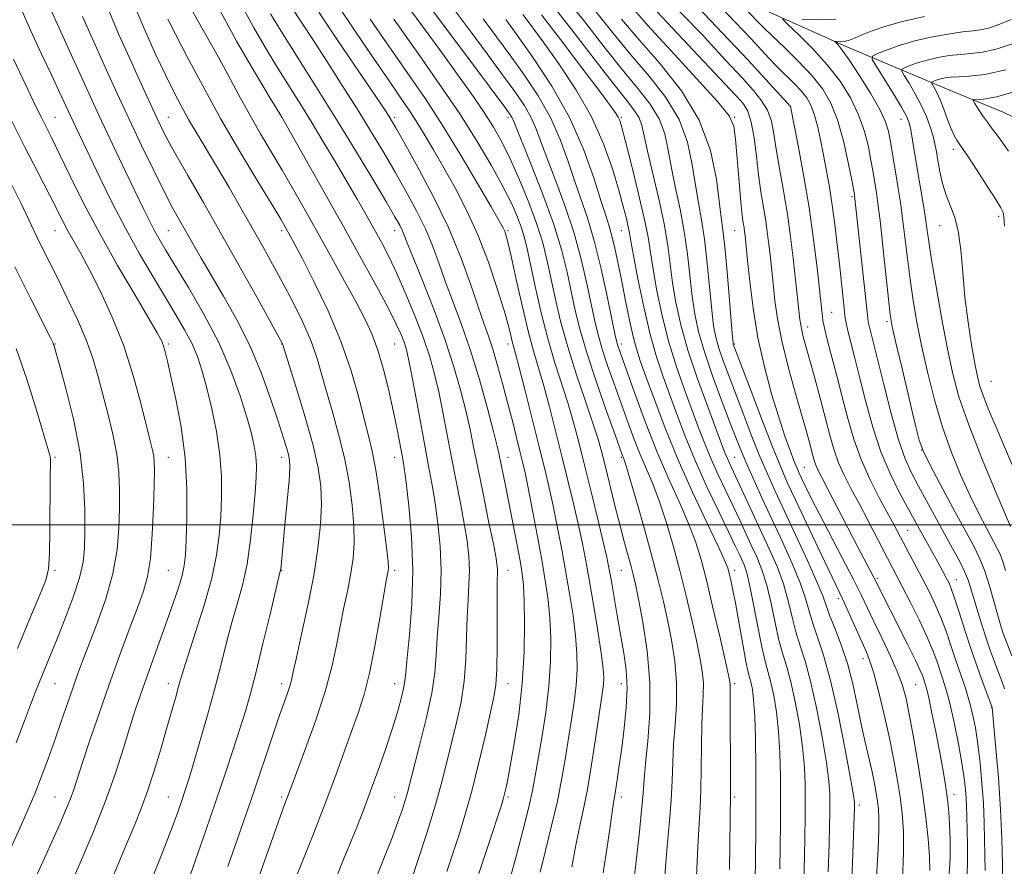
# Model space of a CAD drawing. Extents: x 2124800 to 2127700, y 314800 to 317700.
# Drawn here: x 2125702 to 2125919, y 315925 to 316112 of the extents above; entities that cross this region are included whole.
import ezdxf

# ---------------------------------------------------------------- set-up
doc = ezdxf.new("R2010")
doc.units = 0
doc.header["$MEASUREMENT"] = 0
for name, color, linetype, lineweight in [('DTM HARD BREAKLINE', 7, 'Continuous', 0), ('DTM SPOT ELEVATION', 2, 'Continuous', 13), ('GRID LINE', 7, 'Continuous', 0), ('INDEX CONTOUR', 41, 'Continuous', 13), ('INTERMEDIATE CONTOUR', 44, 'Continuous', 0)]:
    doc.layers.add(name, color=color, linetype=linetype, lineweight=lineweight)

msp = doc.modelspace()

# ---------------------------------------------------------------- linework, layer by layer
at = {"layer": 'DTM HARD BREAKLINE'}
msp.add_polyline3d([(2125864.74, 316114.37, 978.8), (2125884.46, 316105.53, 975.54), (2125907, 316096.01, 968.81), (2125918.98, 316091.08, 966.91), (2125927.79, 316086.85, 965.85), (2125937.3, 316081.57, 963.63), (2125948.93, 316077.34, 959.96), (2125957.39, 316073.82, 957.89), (2125971.83, 316067.12, 954.57), (2125978.88, 316063.24, 953.59), (2125989.1, 316059.37, 949.25), (2125994.73, 316057.96, 948.8), (2126004.25, 316053.03, 945.55), (2126013.06, 316047.39, 944.6), (2126028.91, 316037.17, 940.94), (2126039.13, 316029.42, 938.37)], dxfattribs=at)
at = {"layer": 'DTM SPOT ELEVATION'}
for p in [(2125872.03, 316092.32, 984.02), (2125709.66, 316089.96, 1043.12), (2125734.66, 316089.96, 1035.16), (2125759.66, 316089.96, 1028.03), (2125784.66, 316089.96, 1019.62), (2125809.66, 316089.96, 1010.4), (2125834.66, 316089.96, 999.78), (2125859.66, 316089.96, 989.93), (2125896.43, 316089.54, 974.75), (2125907.95, 316082.92, 970.45), (2125885.6, 316072.45, 980.25), (2125917.95, 316068.09, 970.38), (2125709.66, 316064.96, 1046.84), (2125734.66, 316064.96, 1039), (2125759.66, 316064.96, 1032.4), (2125784.66, 316064.96, 1024.64), (2125809.66, 316064.96, 1015.75), (2125834.66, 316064.96, 1002.88), (2125859.66, 316064.96, 990.88), (2125904.96, 316066.07, 972.88), (2125881.1, 316046.91, 983.15), (2125893.32, 316044.84, 978.32), (2125875.84, 316043.66, 985.39), (2125709.66, 316039.96, 1049.92), (2125734.66, 316039.96, 1043.73), (2125759.66, 316039.96, 1036.07), (2125784.66, 316039.96, 1028.95), (2125809.66, 316039.96, 1018.53), (2125834.66, 316039.96, 1005.52), (2125859.66, 316039.96, 991.83), (2125916.29, 316031.69, 970.96), (2125900.99, 316016.55, 977.98), (2125709.66, 316014.96, 1051.72), (2125734.66, 316014.96, 1045.21), (2125759.66, 316014.96, 1038.56), (2125784.66, 316014.96, 1030.61), (2125809.66, 316014.96, 1021.32), (2125834.66, 316014.96, 1010.21), (2125859.66, 316014.96, 997.07), (2125875.09, 316012.7, 989.03), (2125897.88, 315998.79, 983.11), (2125709.66, 315989.96, 1051.73), (2125734.66, 315989.96, 1045.01), (2125759.66, 315989.96, 1037.94), (2125784.66, 315989.96, 1031.64), (2125809.66, 315989.96, 1023.26), (2125834.66, 315989.96, 1012.93), (2125859.66, 315989.96, 1003.51), (2125891.17, 315988.2, 987.74), (2125908.61, 315987.96, 981.25), (2125882.6, 315983.73, 992.44), (2125888.05, 315970.48, 992.58), (2125709.66, 315964.96, 1049.09), (2125734.66, 315964.96, 1042.61), (2125759.66, 315964.96, 1036.48), (2125784.66, 315964.96, 1030.69), (2125809.66, 315964.96, 1023.31), (2125834.66, 315964.96, 1014.69), (2125859.66, 315964.96, 1005.67), (2125899.65, 315964.77, 989.04), (2125916.45, 315959.65, 982.05), (2125908.12, 315940.56, 987.43), (2125709.66, 315939.96, 1046.89), (2125734.66, 315939.96, 1040.85), (2125759.66, 315939.96, 1034.3), (2125784.66, 315939.96, 1028.72), (2125809.66, 315939.96, 1021.75), (2125834.66, 315939.96, 1013.54), (2125859.66, 315939.96, 1005.75), (2125887.24, 315938.21, 995.61)]:
    msp.add_point(p, dxfattribs=at)
at = {"layer": 'GRID LINE', "flags": 128}
msp.add_lwpolyline([(2127500, 316000), (2125000, 316000)], dxfattribs=at)
at = {"layer": 'INDEX CONTOUR', "flags": 128}
for points, elevation in [([(2125844.212, 315921.536), (2125844.483, 315925.483), (2125844.876, 315929.916), (2125845.327, 315934.633), (2125845.697, 315939.257), (2125845.898, 315943.515), (2125846.024, 315947.555), (2125846.216, 315951.623), (2125846.553, 315955.921), (2125846.856, 315960.448), (2125846.882, 315965.153), (2125846.463, 315969.957), (2125845.72, 315974.669), (2125844.849, 315979.067), (2125843.979, 315983.083), (2125842.98, 315987.265), (2125841.656, 315992.314), (2125839.915, 315998.585), (2125838.072, 316005.034), (2125836.545, 316010.271), (2125835.642, 316013.283), (2125835.228, 316014.571), (2125834.875, 316015.49), (2125833.292, 316019.873), (2125831.424, 316025.084), (2125829.181, 316031.503), (2125827.096, 316037.805), (2125825.578, 316042.99), (2125824.504, 316047.332), (2125822.681, 316055.804), (2125821.443, 316060.769), (2125819.67, 316066.563), (2125817.264, 316073.187), (2125814.693, 316079.696), (2125810.762, 316089.378), (2125810.509, 316089.957), (2125810.157, 316090.533), (2125809.144, 316091.938), (2125798.39, 316106.38), (2125790.763, 316116.568)], 1010), ([(2125770.812, 315919.68), (2125772.85, 315924.902), (2125776.251, 315933.326), (2125777.721, 315937.059), (2125779.24, 315941.07), (2125780.909, 315945.657), (2125782.592, 315950.46), (2125784.094, 315954.957), (2125785.257, 315958.712), (2125786.081, 315961.677), (2125786.604, 315963.888), (2125786.892, 315965.541), (2125787.099, 315967.473), (2125787.413, 315970.674), (2125787.933, 315975.848), (2125788.445, 315982.538), (2125788.654, 315990.001), (2125788.362, 315997.485), (2125787.759, 316004.215), (2125787.132, 316009.41), (2125786.701, 316012.591), (2125786.4, 316014.491), (2125785.682, 316018.414), (2125785.099, 316021.455), (2125784.319, 316025.251), (2125783.329, 316029.694), (2125782.179, 316034.325), (2125780.934, 316038.593), (2125779.619, 316042.151), (2125778.074, 316045.465), (2125776.095, 316049.199), (2125773.56, 316053.826), (2125770.672, 316059.042), (2125767.713, 316064.35), (2125764.915, 316069.341), (2125762.29, 316073.969), (2125759.797, 316078.28), (2125755.031, 316086.343), (2125752.655, 316090.482), (2125750.231, 316094.891), (2125747.804, 316099.392), (2125745.429, 316103.727), (2125741.065, 316111.384), (2125739.176, 316114.895)], 1030), ([(2125902.764, 315923.713), (2125902.696, 315926.826), (2125902.417, 315930.713), (2125901.917, 315935.434), (2125901.18, 315940.948), (2125900.221, 315947.081), (2125899.182, 315953.137), (2125898.235, 315958.283), (2125897.477, 315961.977), (2125896.694, 315964.816), (2125895.594, 315967.681), (2125893.996, 315971.212), (2125892.147, 315975.071), (2125890.401, 315978.679), (2125887.609, 315984.569), (2125885.856, 315988.098), (2125883.462, 315992.721), (2125878.335, 316002.511), (2125876.513, 316006.091), (2125875.27, 316008.622), (2125874.447, 316010.356), (2125873.88, 316011.578), (2125873.388, 316012.708), (2125872.786, 316014.202), (2125871.924, 316016.454), (2125870.791, 316019.611), (2125869.411, 316023.76), (2125867.838, 316028.922), (2125866.246, 316034.864), (2125864.838, 316041.289), (2125863.773, 316047.82), (2125863.035, 316053.764), (2125862.562, 316058.35), (2125861.994, 316063.863), (2125861.891, 316064.707), (2125861.763, 316065.616), (2125861.601, 316066.657), (2125861.381, 316068.335), (2125861.076, 316071.263), (2125860.676, 316075.737), (2125859.895, 316085.15), (2125859.538, 316087.983), (2125858.488, 316090.276), (2125855.9, 316093.47), (2125851.293, 316098.54), (2125845.685, 316104.604), (2125840.461, 316110.318), (2125836.668, 316114.651)], 990), ([(2125919.302, 315963.832), (2125918.595, 315965.765), (2125917.805, 315967.821), (2125916.975, 315970.015), (2125916.11, 315972.401), (2125915.203, 315975.04), (2125914.266, 315977.939), (2125913.363, 315980.862), (2125912.573, 315983.519), (2125911.932, 315985.719), (2125911.292, 315987.675), (2125910.463, 315989.703), (2125909.295, 315992.069), (2125907.8, 315994.839), (2125906.038, 315998.029), (2125900.279, 316008.575), (2125898.733, 316011.471), (2125897.332, 316014.586), (2125895.875, 316018.79), (2125894.239, 316024.584), (2125892.6, 316030.976), (2125890.259, 316040.415), (2125889.366, 316043.933), (2125889.179, 316044.845), (2125888.992, 316046.305), (2125886.172, 316072.721), (2125886.124, 316072.996), (2125885.525, 316076.123), (2125884.756, 316079.983), (2125883.691, 316084.745), (2125882.41, 316089.378), (2125880.947, 316093.11), (2125879.141, 316096.189), (2125876.786, 316099.124), (2125873.808, 316102.265), (2125870.668, 316105.339), (2125867.963, 316107.921), (2125866.143, 316109.693), (2125865.071, 316110.78), (2125860.78, 316115.244)], 980), ([(2125730.377, 315920.319), (2125732.373, 315925.163), (2125734.135, 315929.634), (2125735.576, 315933.452), (2125736.723, 315936.625), (2125737.633, 315939.23), (2125738.389, 315941.459), (2125739.179, 315943.929), (2125740.217, 315947.368), (2125741.64, 315952.251), (2125743.282, 315958.037), (2125744.895, 315963.932), (2125746.295, 315969.295), (2125747.528, 315974.091), (2125748.701, 315978.441), (2125749.888, 315982.515), (2125751.03, 315986.68), (2125752.036, 315991.359), (2125752.833, 315996.762), (2125753.423, 316002.274), (2125753.823, 316007.072), (2125754.048, 316010.565), (2125754.096, 316013.082), (2125753.96, 316015.19), (2125753.618, 316017.418), (2125752.99, 316020.158), (2125751.978, 316023.769), (2125750.49, 316028.493), (2125748.45, 316034.099), (2125745.782, 316040.24), (2125742.52, 316046.525), (2125739.123, 316052.401), (2125734.043, 316060.729), (2125732.605, 316063.148), (2125731.523, 316065.09), (2125730.488, 316067.101), (2125729.245, 316069.645), (2125725.235, 316077.991), (2125722.432, 316083.867), (2125719.349, 316090.426), (2125716.211, 316097.226), (2125708.695, 316113.711)], 1040), ([(2125810.269, 315922.596), (2125811.589, 315927.399), (2125813.015, 315932.781), (2125814.245, 315937.693), (2125815.074, 315941.432), (2125815.665, 315944.63), (2125817.094, 315953.027), (2125817.968, 315958.607), (2125818.678, 315964.408), (2125819.048, 315969.923), (2125819.103, 315974.971), (2125818.914, 315979.453), (2125818.54, 315983.396), (2125817.965, 315987.324), (2125817.16, 315991.886), (2125816.133, 315997.447), (2125815.045, 316003.23), (2125814.092, 316008.171), (2125813.408, 316011.539), (2125812.871, 316013.933), (2125812.296, 316016.276), (2125811.538, 316019.3), (2125810.61, 316022.96), (2125809.566, 316027.012), (2125808.463, 316031.201), (2125807.357, 316035.224), (2125806.306, 316038.767), (2125805.334, 316041.692), (2125804.311, 316044.566), (2125803.07, 316048.136), (2125801.452, 316052.969), (2125799.315, 316058.915), (2125796.523, 316065.647), (2125793.081, 316072.735), (2125789.554, 316079.343), (2125786.646, 316084.532), (2125784.867, 316087.658), (2125783.938, 316089.259), (2125783.386, 316090.165), (2125782.742, 316091.178), (2125781.553, 316092.977), (2125779.37, 316096.21), (2125771.865, 316107.244), (2125767.9, 316113.137)], 1020), ([(2125874.936, 315921.53), (2125875.11, 315926.782), (2125875.212, 315931.323), (2125875.259, 315935.29), (2125875.27, 315938.971), (2125875.24, 315942.648), (2125875.079, 315946.568), (2125874.679, 315950.975), (2125873.971, 315955.956), (2125873.059, 315960.985), (2125872.088, 315965.381), (2125871.173, 315968.71), (2125870.314, 315971.508), (2125869.476, 315974.559), (2125868.628, 315978.412), (2125867.738, 315982.679), (2125866.771, 315986.736), (2125865.706, 315990.114), (2125864.562, 315992.961), (2125863.366, 315995.577), (2125860.815, 316001.046), (2125859.354, 316004.129), (2125857.727, 316007.522), (2125856.055, 316011.055), (2125854.499, 316014.509), (2125853.157, 316017.763), (2125851.882, 316021.101), (2125848.768, 316029.463), (2125846.937, 316034.67), (2125845.188, 316040.319), (2125843.704, 316046.154), (2125842.531, 316051.705), (2125841.684, 316056.449), (2125841.121, 316060.128), (2125840.58, 316063.539), (2125839.746, 316067.745), (2125838.423, 316073.395), (2125836.897, 316079.488), (2125835.574, 316084.611), (2125834.753, 316087.718), (2125834.309, 316089.24), (2125834.007, 316089.972), (2125833.555, 316090.718), (2125832.412, 316092.302), (2125829.984, 316095.557), (2125825.967, 316100.903), (2125821.255, 316107.127), (2125817.04, 316112.607)], 1000), ([(2125919.24, 316065.979), (2125919.139, 316067.928), (2125919.044, 316068.649), (2125918.9, 316069.14), (2125918.439, 316070.018), (2125917.339, 316071.801), (2125915.44, 316074.764), (2125913.21, 316078.195), (2125911.282, 316081.141), (2125910.116, 316082.892), (2125909.165, 316084.274), (2125908.735, 316084.938), (2125908.18, 316085.951), (2125907.499, 316087.453), (2125906.703, 316089.492), (2125905.857, 316091.757), (2125905.039, 316093.843), (2125904.318, 316095.431), (2125903.735, 316096.521), (2125903.119, 316097.551), (2125903.126, 316097.716), (2125903.35, 316097.832), (2125903.792, 316098.01), (2125904.421, 316098.238), (2125905.201, 316098.471), (2125906.132, 316098.673), (2125907.364, 316098.829), (2125909.084, 316098.93), (2125911.499, 316099.029), (2125914.888, 316099.421), (2125919.553, 316100.464)], 970), ([(2125701.08, 315951.953), (2125702.888, 315956.792), (2125704.225, 315960.333), (2125705.267, 315963.009), (2125706.233, 315965.397), (2125708.593, 315971.105), (2125710.126, 315974.872), (2125711.905, 315979.362), (2125713.66, 315984.066), (2125715.056, 315988.335), (2125715.852, 315991.762), (2125716.178, 315994.902), (2125716.256, 315998.549), (2125716.233, 316003.329), (2125715.948, 316009.183), (2125715.17, 316015.88), (2125713.778, 316023.055), (2125712.132, 316029.795), (2125710.708, 316035.053), (2125709.486, 316039.427), (2125709.338, 316039.886), (2125709.151, 316040.306), (2125708.519, 316041.57), (2125704.304, 316049.902), (2125700.787, 316056.958)], 1050)]:
    msp.add_lwpolyline(points, dxfattribs=dict(at, elevation=elevation))
at = {"layer": 'INTERMEDIATE CONTOUR', "flags": 128}
for points, elevation in [([(2125910.905, 315920.589), (2125911.079, 315925.011), (2125911.078, 315929.338), (2125910.951, 315935.821), (2125910.899, 315937.892), (2125910.819, 315939.7), (2125910.673, 315941.654), (2125910.383, 315944.114), (2125909.867, 315947.423), (2125909.078, 315951.73), (2125908.13, 315956.411), (2125907.177, 315960.645), (2125906.339, 315963.822), (2125905.611, 315966.165), (2125904.298, 315970.047), (2125903.46, 315972.325), (2125902.223, 315975.246), (2125900.471, 315978.951), (2125898.499, 315982.909), (2125896.704, 315986.424), (2125889.155, 316000.913), (2125887.15, 316004.71), (2125885.367, 316008.047), (2125883.857, 316010.992), (2125882.628, 316013.733), (2125881.657, 316016.481), (2125880.783, 316019.54), (2125879.816, 316023.233), (2125878.628, 316027.706), (2125877.364, 316032.381), (2125874.852, 316041.519), (2125874.498, 316042.956), (2125874.272, 316044.14), (2125874.109, 316045.346), (2125872.605, 316058.876), (2125872.032, 316063.558), (2125871.321, 316068.597), (2125870.474, 316073.744), (2125869.612, 316078.648), (2125868.882, 316082.937), (2125868.357, 316086.351), (2125867.803, 316089.103), (2125866.909, 316091.52), (2125865.491, 316093.834), (2125863.867, 316095.891), (2125862.486, 316097.439), (2125861.545, 316098.454), (2125857.568, 316102.66), (2125853.037, 316107.633), (2125852.816, 316107.928), (2125842.435, 316118.567)], 986), ([(2125914.988, 315923.721), (2125914.878, 315930.498), (2125914.781, 315934.325), (2125914.595, 315938.496), (2125914.283, 315942.986), (2125913.867, 315947.495), (2125913.382, 315951.653), (2125912.85, 315955.199), (2125912.232, 315958.296), (2125911.474, 315961.212), (2125910.547, 315964.171), (2125908.441, 315970.296), (2125907.405, 315973.423), (2125906.356, 315976.533), (2125905.228, 315979.565), (2125903.971, 315982.477), (2125902.601, 315985.311), (2125901.153, 315988.129), (2125894.913, 315999.944), (2125891.687, 316005.87), (2125889.586, 316009.976), (2125887.604, 316014.414), (2125886.012, 316018.906), (2125884.698, 316023.482), (2125883.461, 316028.254), (2125882.163, 316033.208), (2125880.935, 316037.837), (2125879.977, 316041.507), (2125879.425, 316043.789), (2125879.178, 316045.064), (2125879.073, 316045.916), (2125877.87, 316056.749), (2125877.099, 316063.025), (2125876.104, 316070.073), (2125874.918, 316077.25), (2125873.74, 316083.712), (2125872.054, 316092.354), (2125862.61, 316102.666), (2125848.778, 316117.297)], 984), ([(2125918.899, 315918.105), (2125918.804, 315925.174), (2125918.665, 315930.74), (2125918.376, 315937.235), (2125917.905, 315944.191), (2125917.368, 315950.677), (2125916.534, 315959.708), (2125914.704, 315964.646), (2125913.373, 315968.328), (2125911.916, 315972.527), (2125910.507, 315976.811), (2125909.251, 315980.742), (2125908.233, 315983.882), (2125907.5, 315985.947), (2125906.94, 315987.269), (2125906.402, 315988.334), (2125904.994, 315990.973), (2125904.106, 315992.597), (2125900.143, 315999.705), (2125897.781, 316003.994), (2125896.011, 316007.246), (2125893.99, 316011.33), (2125891.98, 316016.171), (2125890.196, 316021.617), (2125888.658, 316027.213), (2125887.337, 316032.427), (2125886.21, 316036.816), (2125885.306, 316040.292), (2125884.659, 316042.853), (2125884.275, 316044.601), (2125884.051, 316046.052), (2125883.857, 316047.822), (2125882.813, 316057.631), (2125882.341, 316061.917), (2125881.822, 316066.329), (2125881.251, 316070.597), (2125880.63, 316074.516), (2125879.978, 316078.144), (2125879.314, 316081.604), (2125878.651, 316084.961), (2125877.979, 316088.054), (2125877.28, 316090.666), (2125876.521, 316092.665), (2125875.605, 316094.258), (2125874.42, 316095.739), (2125872.894, 316097.35), (2125869.184, 316101.038), (2125867.259, 316103.037), (2125863.332, 316107.252), (2125854.779, 316116.27)], 982), ([(2125721.504, 315920.249), (2125723.739, 315925.528), (2125725.644, 315930.106), (2125727.248, 315933.929), (2125728.674, 315937.453), (2125730.064, 315941.261), (2125731.522, 315945.743), (2125732.967, 315950.52), (2125734.281, 315955.017), (2125736.22, 315961.758), (2125736.863, 315964.06), (2125737.363, 315965.896), (2125737.982, 315968.016), (2125739.026, 315971.304), (2125740.672, 315976.32), (2125742.571, 315982.332), (2125744.244, 315988.282), (2125745.327, 315993.362), (2125745.916, 315997.758), (2125746.223, 316001.904), (2125746.404, 316006.174), (2125746.387, 316010.689), (2125746.044, 316015.51), (2125745.297, 316020.617), (2125744.283, 316025.662), (2125743.189, 316030.216), (2125742.151, 316033.979), (2125741.074, 316037.159), (2125739.818, 316040.09), (2125738.255, 316043.088), (2125736.33, 316046.392), (2125731.283, 316054.735), (2125728.304, 316059.832), (2125725.248, 316065.351), (2125722.293, 316071.073), (2125719.606, 316076.547), (2125714.292, 316087.674), (2125713.138, 316090.127), (2125710.594, 316095.63), (2125708.861, 316099.326), (2125706.678, 316103.929), (2125704.293, 316109.054), (2125702.032, 316114.181)], 1042), ([(2125747.823, 315924.665), (2125752.138, 315937.065), (2125753.667, 315941.543), (2125757.297, 315952.325), (2125758.925, 315957.124), (2125760.932, 315962.889), (2125761.455, 315964.456), (2125761.816, 315965.761), (2125762.231, 315967.584), (2125762.941, 315970.78), (2125764.094, 315975.894), (2125765.467, 315982.244), (2125766.747, 315988.832), (2125767.677, 315994.836), (2125768.233, 316000.098), (2125768.45, 316004.628), (2125768.333, 316008.568), (2125767.77, 316012.599), (2125766.622, 316017.532), (2125764.858, 316023.798), (2125762.895, 316030.305), (2125759.877, 316039.986), (2125759.733, 316040.275), (2125759.08, 316041.466), (2125754.467, 316049.768), (2125750.599, 316056.688), (2125746.403, 316064.128), (2125742.402, 316071.138), (2125738.893, 316077.256), (2125736.114, 316082.148), (2125734.214, 316085.616), (2125732.978, 316088.018), (2125732.1, 316089.849), (2125728.67, 316097.33), (2125726.42, 316102.27), (2125723.683, 316108.426), (2125720.764, 316115.304)], 1036), ([(2125754.729, 315922.484), (2125756.877, 315928.542), (2125758.639, 315933.561), (2125759.802, 315936.816), (2125760.488, 315938.668), (2125761.267, 315940.718), (2125764.964, 315950.645), (2125767.218, 315956.948), (2125769.28, 315963.275), (2125770.751, 315968.727), (2125771.765, 315973.407), (2125772.59, 315977.667), (2125773.435, 315981.78), (2125774.26, 315985.712), (2125774.964, 315989.348), (2125775.458, 315992.67), (2125775.695, 315996.014), (2125775.638, 315999.811), (2125775.259, 316004.364), (2125774.558, 316009.471), (2125773.545, 316014.802), (2125772.261, 316020.05), (2125770.873, 316025.004), (2125769.58, 316029.475), (2125768.501, 316033.371), (2125767.431, 316036.991), (2125766.085, 316040.73), (2125764.263, 316044.87), (2125762.111, 316049.231), (2125759.861, 316053.527), (2125757.685, 316057.558), (2125755.51, 316061.485), (2125753.204, 316065.559), (2125750.684, 316069.944), (2125748.063, 316074.447), (2125745.5, 316078.789), (2125741.003, 316086.3), (2125739.123, 316089.512), (2125737.465, 316092.491), (2125735.842, 316095.617), (2125734.023, 316099.338), (2125731.862, 316103.938), (2125729.54, 316109.058), (2125727.321, 316114.175)], 1034), ([(2125780.13, 315920.98), (2125782.118, 315926.01), (2125783.918, 315930.599), (2125785.29, 315934.273), (2125786.263, 315937.084), (2125786.936, 315939.215), (2125787.431, 315940.962), (2125790.129, 315951.339), (2125791.586, 315957.226), (2125792.798, 315962.856), (2125793.475, 315967.396), (2125793.788, 315971.257), (2125794.023, 315975.161), (2125794.383, 315979.669), (2125794.741, 315984.695), (2125794.888, 315989.989), (2125794.672, 315995.298), (2125794.181, 316000.352), (2125793.559, 316004.875), (2125792.913, 316008.764), (2125792.201, 316012.599), (2125791.341, 316017.128), (2125790.297, 316022.782), (2125789.216, 316028.705), (2125788.286, 316033.718), (2125787.639, 316036.973), (2125787.165, 316038.925), (2125786.698, 316040.36), (2125786.055, 316042.002), (2125784.989, 316044.339), (2125783.236, 316047.8), (2125780.61, 316052.69), (2125777.236, 316058.811), (2125773.314, 316065.842), (2125759.628, 316090.155), (2125757.144, 316094.22), (2125753.885, 316099.604), (2125749.708, 316106.798), (2125745.369, 316114.866)], 1028), ([(2125786.957, 315917.436), (2125789.687, 315925.714), (2125791.705, 315931.982), (2125793.626, 315938.254), (2125795.122, 315943.644), (2125796.288, 315948.27), (2125797.313, 315952.506), (2125798.339, 315956.687), (2125799.275, 315960.981), (2125799.977, 315965.518), (2125800.349, 315970.345), (2125800.512, 315975.177), (2125800.633, 315979.647), (2125800.832, 315983.49), (2125801.036, 315986.851), (2125801.121, 315989.977), (2125800.983, 315993.111), (2125800.603, 315996.488), (2125799.985, 316000.34), (2125799.147, 316004.818), (2125797.155, 316014.902), (2125795.25, 316024.901), (2125794.35, 316029.349), (2125793.443, 316033.282), (2125792.38, 316037.071), (2125790.989, 316041.201), (2125789.173, 316045.975), (2125787.125, 316050.958), (2125785.109, 316055.534), (2125783.325, 316059.259), (2125781.693, 316062.379), (2125780.066, 316065.317), (2125778.313, 316068.439), (2125776.343, 316071.904), (2125774.083, 316075.813), (2125771.507, 316080.19), (2125768.796, 316084.728), (2125766.178, 316089.04), (2125763.805, 316092.875), (2125759.083, 316100.427), (2125756.341, 316104.897), (2125753.457, 316109.834), (2125750.671, 316115.024)], 1026), ([(2125803.236, 315923.094), (2125805.431, 315929.678), (2125808.116, 315937.98), (2125808.593, 315939.508), (2125808.838, 315940.404), (2125809.102, 315941.532), (2125809.507, 315943.486), (2125810.144, 315946.798), (2125811.046, 315951.805), (2125812.017, 315958.083), (2125812.805, 315965.015), (2125813.221, 315971.976), (2125813.328, 315978.307), (2125813.252, 315983.343), (2125813.087, 315986.716), (2125812.795, 315989.246), (2125812.306, 315992.054), (2125811.581, 315995.947), (2125810.722, 316000.493), (2125809.863, 316004.951), (2125809.119, 316008.709), (2125807.733, 316015.507), (2125807.292, 316017.42), (2125806.482, 316020.612), (2125805.119, 316025.74), (2125803.343, 316032.073), (2125801.372, 316038.531), (2125799.404, 316044.248), (2125797.544, 316049.205), (2125795.878, 316053.592), (2125794.434, 316057.605), (2125793.025, 316061.455), (2125791.409, 316065.351), (2125789.412, 316069.45), (2125787.127, 316073.675), (2125784.718, 316077.892), (2125782.285, 316082.042), (2125779.678, 316086.383), (2125776.681, 316091.247), (2125773.206, 316096.778), (2125769.654, 316102.357), (2125766.551, 316107.176), (2125764.294, 316110.627), (2125761.706, 316114.508)], 1022), ([(2125816.768, 315923.404), (2125817.93, 315928.139), (2125819.282, 315933.579), (2125820.555, 315939.076), (2125821.545, 315944.115), (2125822.313, 315948.703), (2125822.983, 315952.979), (2125823.646, 315957.056), (2125824.247, 315960.94), (2125824.697, 315964.616), (2125824.918, 315968.112), (2125824.883, 315971.665), (2125824.578, 315975.564), (2125824.005, 315980.01), (2125823.235, 315984.869), (2125822.353, 315989.921), (2125821.436, 315994.952), (2125820.518, 315999.773), (2125819.622, 316004.198), (2125818.745, 316008.19), (2125817.77, 316012.298), (2125816.555, 316017.212), (2125813.453, 316029.571), (2125812.137, 316034.732), (2125811.32, 316037.841), (2125810.604, 316040.489), (2125810.284, 316041.801), (2125809.735, 316043.921), (2125808.775, 316047.304), (2125807.277, 316052.199), (2125805.316, 316058.029), (2125803.019, 316064.01), (2125800.517, 316069.498), (2125797.955, 316074.414), (2125795.481, 316078.817), (2125793.217, 316082.756), (2125791.173, 316086.232), (2125789.333, 316089.237), (2125787.619, 316091.867), (2125785.713, 316094.647), (2125783.238, 316098.211), (2125779.935, 316103.009), (2125776.031, 316108.763), (2125771.875, 316115.008)], 1018), ([(2125837.36, 315920.631), (2125838.588, 315931.624), (2125839.146, 315936.985), (2125839.466, 315940.804), (2125839.681, 315943.863), (2125839.988, 315947.388), (2125840.495, 315952.317), (2125840.941, 315958.435), (2125840.98, 315965.242), (2125840.383, 315972.194), (2125839.412, 315978.584), (2125838.449, 315983.658), (2125837.781, 315986.94), (2125837.309, 315989.042), (2125836.84, 315990.851), (2125835.395, 315996.082), (2125834.4, 315999.825), (2125833.258, 316004.314), (2125831.078, 316013.114), (2125830.279, 316016.294), (2125829.466, 316019.181), (2125828.328, 316022.712), (2125826.664, 316027.559), (2125824.713, 316033.321), (2125822.823, 316039.329), (2125821.272, 316045.01), (2125820.049, 316050.164), (2125818.239, 316058.573), (2125817.314, 316062.277), (2125816.044, 316066.353), (2125814.268, 316071.151), (2125812.2, 316076.198), (2125810.151, 316080.809), (2125808.318, 316084.528), (2125806.458, 316087.793), (2125804.213, 316091.268), (2125801.354, 316095.421), (2125798.142, 316099.946), (2125794.964, 316104.344), (2125792.151, 316108.186), (2125786.7, 316115.52)], 1012), ([(2125851.218, 315920.774), (2125851.437, 315925.775), (2125851.605, 315930.335), (2125851.827, 315934.135), (2125852.065, 315937.642), (2125852.248, 315941.528), (2125852.329, 315946.228), (2125852.367, 315951.247), (2125852.446, 315955.86), (2125852.613, 315959.526), (2125852.771, 315962.461), (2125852.784, 315965.064), (2125852.542, 315967.72), (2125852.028, 315970.754), (2125851.249, 315974.476), (2125850.218, 315979.083), (2125848.98, 315984.345), (2125847.586, 315989.923), (2125846.09, 315995.481), (2125844.552, 316000.708), (2125843.039, 316005.296), (2125841.597, 316009.065), (2125838.838, 316015.549), (2125837.452, 316019.07), (2125836.033, 316022.906), (2125833.065, 316031.174), (2125831.651, 316035.209), (2125830.473, 316038.767), (2125829.618, 316041.706), (2125828.925, 316044.592), (2125827.157, 316052.958), (2125825.836, 316058.632), (2125824.183, 316064.64), (2125822.228, 316070.483), (2125820.212, 316075.849), (2125818.43, 316080.474), (2125817.076, 316084.194), (2125815.951, 316087.238), (2125814.756, 316089.939), (2125813.218, 316092.628), (2125811.171, 316095.654), (2125808.472, 316099.362), (2125805.071, 316103.955), (2125801.284, 316109.036), (2125797.514, 316114.063)], 1008), ([(2125880.32, 315923.448), (2125880.54, 315929.479), (2125880.663, 315933.717), (2125880.714, 315936.527), (2125880.723, 315938.624), (2125880.691, 315940.713), (2125880.49, 315943.458), (2125879.964, 315947.513), (2125879.016, 315953.216), (2125877.785, 315959.638), (2125876.471, 315965.531), (2125875.244, 315969.975), (2125874.15, 315973.36), (2125873.202, 315976.403), (2125872.381, 315979.685), (2125871.533, 315983.244), (2125870.467, 315986.982), (2125869.046, 315990.819), (2125867.342, 315994.748), (2125860.344, 316009.829), (2125858.545, 316013.658), (2125858.022, 316014.817), (2125857.556, 316015.955), (2125853.734, 316026.039), (2125851.472, 316032.255), (2125849.363, 316038.578), (2125847.794, 316044.186), (2125846.724, 316049.071), (2125846.004, 316053.433), (2125844.917, 316061.704), (2125844.111, 316066.453), (2125842.921, 316071.977), (2125840.441, 316082.46), (2125839.709, 316085.881), (2125839.196, 316088.16), (2125838.602, 316089.821), (2125837.61, 316091.424), (2125835.871, 316093.659), (2125833.021, 316097.25), (2125828.912, 316102.576), (2125824.26, 316108.637), (2125819.994, 316114.084)], 998), ([(2125885.359, 315917.285), (2125885.706, 315925.365), (2125886.168, 315937.765), (2125886.177, 315938.278), (2125886.143, 315938.78), (2125885.9, 315940.347), (2125885.249, 315944.051), (2125884.061, 315950.476), (2125882.51, 315958.29), (2125880.855, 315965.68), (2125879.315, 315971.241), (2125877.985, 315975.213), (2125876.927, 315978.248), (2125876.135, 315980.958), (2125875.329, 315983.809), (2125874.163, 315987.228), (2125872.399, 315991.497), (2125870.223, 315996.315), (2125865.783, 316005.856), (2125863.899, 316009.968), (2125862.363, 316013.409), (2125861.187, 316016.18), (2125860.094, 316018.932), (2125858.733, 316022.48), (2125856.883, 316027.348), (2125854.835, 316032.901), (2125853.011, 316038.217), (2125851.728, 316042.626), (2125850.897, 316046.488), (2125850.322, 316050.416), (2125849.285, 316059.75), (2125848.579, 316064.763), (2125847.649, 316069.672), (2125846.634, 316074.356), (2125845.727, 316078.715), (2125845.024, 316082.685), (2125844.249, 316086.31), (2125843.027, 316089.666), (2125841.061, 316092.887), (2125838.328, 316096.357), (2125834.881, 316100.517), (2125830.841, 316105.605), (2125826.608, 316111.021), (2125822.652, 316115.956)], 996), ([(2125737.839, 315918.022), (2125742.921, 315932.55), (2125745.169, 315939.05), (2125747.219, 315945.078), (2125748.997, 315950.42), (2125750.476, 315954.996), (2125751.674, 315958.886), (2125752.778, 315962.804), (2125754.025, 315967.625), (2125755.552, 315973.825), (2125757.116, 315980.308), (2125759.381, 315989.806), (2125759.465, 315990.309), (2125759.535, 315990.982), (2125760.409, 316000.013), (2125760.907, 316005.281), (2125761.302, 316009.848), (2125761.474, 316012.718), (2125761.42, 316014.349), (2125761.171, 316015.56), (2125760.732, 316017.097), (2125760.014, 316019.41), (2125758.904, 316022.875), (2125757.312, 316027.703), (2125755.242, 316033.442), (2125752.716, 316039.475), (2125749.814, 316045.257), (2125746.826, 316050.529), (2125744.096, 316055.105), (2125741.885, 316058.867), (2125740.11, 316061.967), (2125737.201, 316067.103), (2125735.675, 316069.879), (2125733.805, 316073.466), (2125731.443, 316078.211), (2125728.761, 316083.76), (2125726.006, 316089.585), (2125723.397, 316095.219), (2125721.029, 316100.407), (2125717.232, 316108.78), (2125715.719, 316112.2)], 1038), ([(2125796.166, 315923.492), (2125797.563, 315927.746), (2125798.92, 315931.931), (2125800.299, 315936.412), (2125801.737, 315941.583), (2125803.236, 315947.597), (2125804.651, 315953.641), (2125805.8, 315958.668), (2125806.55, 315962.034), (2125806.964, 315964.736), (2125807.155, 315968.18), (2125807.225, 315973.294), (2125807.243, 315984.133), (2125807.282, 315987.312), (2125807.353, 315989.965), (2125807.293, 315990.924), (2125807.026, 315992.624), (2125806.412, 315995.805), (2125805.381, 316000.873), (2125804.14, 316006.912), (2125802.969, 316012.676), (2125802.062, 316017.256), (2125801.284, 316021.097), (2125800.417, 316024.981), (2125799.264, 316029.553), (2125797.724, 316034.904), (2125795.717, 316040.987), (2125793.26, 316047.603), (2125790.751, 316053.943), (2125788.685, 316059.048), (2125787.416, 316062.242), (2125786.735, 316063.993), (2125786.296, 316065.055), (2125785.742, 316066.165), (2125784.7, 316068.008), (2125782.789, 316071.252), (2125779.772, 316076.319), (2125775.962, 316082.653), (2125771.813, 316089.451), (2125767.749, 316095.986), (2125761.022, 316106.634), (2125758.801, 316110.184), (2125757.23, 316112.811)], 1024), ([(2125869.681, 315924.086), (2125869.762, 315928.929), (2125869.806, 315934.052), (2125869.817, 315939.317), (2125869.789, 315944.582), (2125869.669, 315949.679), (2125869.394, 315954.438), (2125868.927, 315958.697), (2125868.333, 315962.333), (2125867.704, 315965.233), (2125867.102, 315967.444), (2125866.478, 315969.655), (2125865.75, 315972.714), (2125864.875, 315977.139), (2125863.942, 315982.114), (2125863.075, 315986.49), (2125862.367, 315989.409), (2125861.783, 315991.174), (2125861.254, 315992.376), (2125860.68, 315993.605), (2125859.812, 315995.433), (2125856.175, 316002.946), (2125853.565, 316008.452), (2125850.976, 316014.201), (2125848.759, 316019.571), (2125846.896, 316024.45), (2125843.803, 316032.889), (2125842.401, 316037.085), (2125841.013, 316042.06), (2125839.613, 316048.122), (2125838.34, 316054.339), (2125837.363, 316059.466), (2125836.799, 316062.626), (2125836.489, 316064.419), (2125836.214, 316065.811), (2125835.779, 316067.644), (2125835.093, 316070.256), (2125834.095, 316073.858), (2125832.7, 316078.564), (2125830.752, 316084.095), (2125828.072, 316090.08), (2125824.616, 316096.13), (2125820.864, 316101.792), (2125817.429, 316106.598), (2125814.795, 316110.195), (2125812.933, 316112.691)], 1002), ([(2125890.814, 315918.552), (2125891.354, 315928.549), (2125891.524, 315932.537), (2125891.551, 315935.346), (2125891.447, 315937.324), (2125891.241, 315938.996), (2125890.952, 315940.812), (2125890.557, 315942.942), (2125890.024, 315945.484), (2125888.527, 315952.031), (2125887.655, 315956.004), (2125886.751, 315960.372), (2125885.752, 315964.921), (2125884.574, 315969.4), (2125883.189, 315973.564), (2125881.797, 315977.198), (2125880.652, 315980.093), (2125879.125, 315984.374), (2125877.86, 315987.474), (2125875.762, 315992.151), (2125873.192, 315997.691), (2125870.682, 316003.047), (2125868.633, 316007.454), (2125866.917, 316011.273), (2125865.276, 316015.148), (2125863.518, 316019.547), (2125861.71, 316024.221), (2125858.453, 316032.77), (2125857.179, 316036.208), (2125856.2, 316039.053), (2125855.527, 316041.421), (2125855.053, 316043.949), (2125854.643, 316047.4), (2125853.653, 316057.798), (2125853.048, 316063.072), (2125852.375, 316067.368), (2125851.681, 316071.102), (2125851.012, 316074.969), (2125850.339, 316079.488), (2125849.301, 316084.461), (2125847.456, 316089.51), (2125844.512, 316094.349), (2125840.786, 316099.052), (2125836.741, 316103.784), (2125832.769, 316108.634), (2125828.955, 316113.406)], 994), ([(2125906.954, 315921.925), (2125907.234, 315926.477), (2125907.26, 315930.56), (2125907.15, 315933.973), (2125906.994, 315936.62), (2125906.785, 315938.821), (2125906.494, 315940.999), (2125906.09, 315943.524), (2125905.559, 315946.545), (2125904.883, 315950.155), (2125904.074, 315954.313), (2125903.243, 315958.446), (2125902.528, 315961.843), (2125902.029, 315963.997), (2125901.7, 315965.191), (2125901.464, 315965.91), (2125901.206, 315966.642), (2125900.683, 315967.887), (2125899.616, 315970.146), (2125897.859, 315973.684), (2125890.286, 315988.699), (2125886.911, 315995.131), (2125880.276, 316007.886), (2125878.905, 316010.497), (2125878.11, 316012.042), (2125877.654, 316013.051), (2125877.322, 316013.985), (2125877.026, 316015.025), (2125876.258, 316017.919), (2125875.589, 316020.331), (2125873.105, 316029.047), (2125871.503, 316034.905), (2125870.097, 316040.648), (2125869.149, 316045.543), (2125868.588, 316049.501), (2125868.254, 316052.59), (2125867.571, 316058.953), (2125867.3, 316061.37), (2125866.962, 316064.132), (2125866.542, 316067.106), (2125865.493, 316073.537), (2125864.967, 316077.251), (2125864.491, 316081.379), (2125863.989, 316085.464), (2125863.365, 316088.927), (2125862.566, 316091.33), (2125861.732, 316092.806), (2125861.048, 316093.633), (2125845.893, 316109.683), (2125842.556, 316113.244)], 988), ([(2125919.517, 315989.934), (2125918.888, 315991.964), (2125918.287, 315993.529), (2125917.583, 315994.975), (2125915.257, 315999.277), (2125913.573, 316002.523), (2125911.66, 316006.428), (2125909.623, 316010.929), (2125907.569, 316015.99), (2125905.605, 316021.588), (2125903.828, 316027.631), (2125902.275, 316033.769), (2125900.972, 316039.582), (2125899.928, 316044.775), (2125899.096, 316049.536), (2125898.41, 316054.173), (2125897.815, 316058.895), (2125897.278, 316063.494), (2125896.771, 316067.661), (2125896.276, 316071.185), (2125895.791, 316074.232), (2125895.317, 316077.065), (2125894.051, 316084.922), (2125893.664, 316086.924), (2125892.998, 316088.993), (2125891.72, 316091.688), (2125889.646, 316095.327), (2125887.209, 316099.274), (2125884.993, 316102.658), (2125883.454, 316104.817), (2125882.529, 316105.946), (2125881.797, 316106.679), (2125881.812, 316106.751), (2125882.62, 316106.677), (2125883.337, 316106.659), (2125884.149, 316106.744), (2125885.019, 316106.992), (2125886.114, 316107.436), (2125887.647, 316108.104), (2125889.827, 316109), (2125892.813, 316110.046), (2125896.755, 316111.14), (2125901.603, 316112.182)], 976), ([(2125760.042, 315915.239), (2125763.845, 315924.73), (2125766.53, 315931.498), (2125769.259, 315938.523), (2125771.616, 315944.801), (2125773.578, 315950.187), (2125776.62, 315958.66), (2125777.87, 315962.588), (2125779.067, 315967.305), (2125780.267, 315973.237), (2125781.371, 315979.423), (2125782.776, 315987.666), (2125783.181, 315989.867), (2125783.239, 315990.504), (2125783.157, 315991.93), (2125782.826, 315994.994), (2125782.185, 316000.159), (2125781.346, 316006.342), (2125780.468, 316012.071), (2125779.663, 316016.3), (2125778.851, 316019.702), (2125777.904, 316023.37), (2125776.688, 316028.164), (2125775.036, 316033.995), (2125772.776, 316040.538), (2125769.866, 316047.38), (2125766.796, 316053.767), (2125764.189, 316058.861), (2125762.507, 316062.076), (2125761.562, 316063.845), (2125761.002, 316064.858), (2125760.457, 316065.819), (2125759.468, 316067.49), (2125757.555, 316070.652), (2125754.414, 316075.819), (2125750.442, 316082.445), (2125746.212, 316089.724), (2125742.245, 316096.879), (2125738.834, 316103.279), (2125736.223, 316108.323), (2125734.56, 316111.614)], 1032), ([(2125823.759, 315924.538), (2125824.543, 315928.96), (2125825.37, 315932.967), (2125826.259, 315937.015), (2125827.185, 315941.645), (2125828.112, 315947.149), (2125828.972, 315952.82), (2125829.686, 315957.701), (2125830.526, 315963.276), (2125830.717, 315964.824), (2125830.789, 315966.301), (2125830.664, 315968.36), (2125830.241, 315971.674), (2125829.47, 315976.624), (2125828.504, 315982.414), (2125827.545, 315987.955), (2125826.738, 315992.457), (2125825.99, 315996.315), (2125825.152, 316000.225), (2125824.109, 316004.732), (2125822.887, 316009.794), (2125821.551, 316015.218), (2125820.161, 316020.775), (2125818.796, 316026.084), (2125817.534, 316030.725), (2125815.34, 316038.114), (2125814.169, 316042.485), (2125812.822, 316048.165), (2125811.473, 316054.209), (2125810.354, 316059.295), (2125809.63, 316062.445), (2125809.207, 316064.053), (2125808.922, 316064.854), (2125808.565, 316065.601), (2125807.723, 316067.108), (2125805.935, 316070.203), (2125802.92, 316075.385), (2125799.106, 316081.821), (2125795.101, 316088.344), (2125791.402, 316094.03), (2125788.057, 316098.91), (2125785.005, 316103.254), (2125782.147, 316107.363), (2125779.24, 316111.651)], 1016), ([(2125830.675, 315923.259), (2125831.593, 315929.396), (2125832.318, 315934.516), (2125832.795, 315937.688), (2125833.407, 315941.307), (2125833.773, 315943.723), (2125834.224, 315946.923), (2125834.745, 315950.793), (2125835.299, 315955.174), (2125835.749, 315959.734), (2125835.935, 315964.094), (2125835.742, 315968.004), (2125835.24, 315971.729), (2125833.776, 315980.02), (2125832.402, 315987.958), (2125831.94, 315990.545), (2125831.449, 315992.93), (2125830.681, 315996.252), (2125829.473, 316001.275), (2125828.005, 316007.29), (2125826.544, 316013.223), (2125825.288, 316018.255), (2125824.139, 316022.598), (2125822.931, 316026.719), (2125820.011, 316035.788), (2125818.445, 316041.145), (2125816.934, 316047.117), (2125815.591, 316053.007), (2125813.805, 316061.321), (2125813.249, 316063.626), (2125812.64, 316065.61), (2125811.762, 316067.932), (2125810.463, 316070.863), (2125808.6, 316074.578), (2125806.057, 316079.199), (2125802.843, 316084.625), (2125798.986, 316090.699), (2125794.627, 316097.156), (2125790.333, 316103.293), (2125784.421, 316111.619)], 1014), ([(2125858.578, 315923.958), (2125858.804, 315940.652), (2125858.799, 315943.8), (2125858.675, 315960.094), (2125858.673, 315963.131), (2125858.686, 315964.975), (2125858.621, 315965.483), (2125858.336, 315966.84), (2125857.649, 315969.884), (2125856.458, 315975.083), (2125854.981, 315981.426), (2125853.517, 315987.531), (2125852.264, 315992.377), (2125851.033, 315996.381), (2125849.533, 316000.321), (2125847.553, 316004.846), (2125845.19, 316010.096), (2125842.618, 316016.082), (2125840.029, 316022.649), (2125837.678, 316028.981), (2125834.122, 316038.916), (2125833.85, 316039.73), (2125833.659, 316040.422), (2125833.346, 316041.852), (2125831.632, 316050.112), (2125830.228, 316056.493), (2125828.695, 316062.718), (2125827.191, 316067.779), (2125825.731, 316072.002), (2125824.295, 316076.042), (2125822.829, 316080.417), (2125821.141, 316085.099), (2125819.003, 316089.922), (2125816.28, 316094.725), (2125813.196, 316099.37), (2125810.069, 316103.725), (2125807.118, 316107.741), (2125804.177, 316111.691)], 1006), ([(2125864.252, 315921.39), (2125864.309, 315926.535), (2125864.35, 315932.815), (2125864.363, 315939.665), (2125864.338, 315946.517), (2125864.259, 315952.79), (2125864.109, 315957.9), (2125863.883, 315961.437), (2125863.607, 315963.68), (2125863.32, 315965.084), (2125863.038, 315966.142), (2125862.692, 315967.507), (2125862.194, 315969.878), (2125861.493, 315973.668), (2125860.691, 315978.173), (2125859.926, 315982.407), (2125859.31, 315985.598), (2125858.84, 315987.81), (2125858.488, 315989.319), (2125858.155, 315990.511), (2125857.478, 315992.209), (2125856.027, 315995.346), (2125853.536, 316000.55), (2125850.393, 316007.236), (2125847.149, 316014.515), (2125844.27, 316021.564), (2125841.898, 316027.822), (2125840.09, 316032.795), (2125838.853, 316036.233), (2125837.992, 316038.851), (2125837.26, 316041.609), (2125836.462, 316045.223), (2125835.608, 316049.43), (2125834.76, 316053.723), (2125833.968, 316057.66), (2125833.244, 316061.06), (2125832.589, 316063.812), (2125831.971, 316065.97), (2125831.226, 316068.267), (2125830.159, 316071.609), (2125828.581, 316076.64), (2125826.33, 316082.961), (2125823.25, 316089.904), (2125819.341, 316096.82), (2125815.222, 316103.086), (2125811.667, 316108.088), (2125809.166, 316111.527)], 1004), ([(2125896.78, 315921.69), (2125896.984, 315927.687), (2125896.947, 315932.438), (2125896.677, 315936.305), (2125896.21, 315939.972), (2125895.573, 315944), (2125894.764, 315948.469), (2125893.773, 315953.334), (2125892.621, 315958.457), (2125891.437, 315963.308), (2125890.381, 315967.264), (2125889.548, 315969.941), (2125888.776, 315971.918), (2125885.215, 315979.946), (2125883.943, 315982.778), (2125882.923, 315984.955), (2125880.309, 315990.343), (2125878.048, 315995.083), (2125873.12, 316005.524), (2125871.39, 316009.249), (2125869.924, 316012.602), (2125868.191, 316016.887), (2125865.85, 316022.913), (2125863.324, 316029.51), (2125859.389, 316039.889), (2125859.325, 316040.217), (2125859.209, 316041.41), (2125858.54, 316049.614), (2125858.021, 316055.844), (2125857.515, 316061.382), (2125857.104, 316065.064), (2125856.728, 316067.849), (2125855.654, 316076.291), (2125854.353, 316082.61), (2125851.883, 316089.354), (2125847.963, 316095.812), (2125843.243, 316101.749), (2125838.602, 316107.051), (2125834.703, 316111.658)], 992), ([(2125920.915, 315971.118), (2125918.913, 315976.255), (2125918.714, 315976.821), (2125918.518, 315977.444), (2125918.216, 315978.496), (2125916.947, 315983.2), (2125915.987, 315986.576), (2125914.938, 315989.83), (2125913.839, 315992.557), (2125912.461, 315995.314), (2125907.868, 316003.765), (2125905.033, 316009.031), (2125902.686, 316013.475), (2125901.289, 316016.341), (2125900.451, 316018.748), (2125899.57, 316022.278), (2125896.648, 316034.537), (2125895.303, 316040.229), (2125894.492, 316043.818), (2125894.038, 316046.448), (2125893.642, 316049.854), (2125892.413, 316061.513), (2125891.796, 316067.159), (2125891.336, 316070.964), (2125891.005, 316073.291), (2125890.193, 316078.234), (2125889.788, 316080.522), (2125889.21, 316083.453), (2125888.345, 316086.869), (2125887.064, 316090.533), (2125885.268, 316094.244), (2125882.955, 316097.937), (2125880.145, 316101.583), (2125876.955, 316105.1), (2125873.867, 316108.177), (2125871.458, 316110.45), (2125870.217, 316111.673)], 978), ([(2125874.591, 316111.649), (2125878.223, 316111.457), (2125882.021, 316111.643)], 978), ([(2125920.56, 315999.637), (2125917.78, 316006.209), (2125914.429, 316014.275), (2125911.358, 316022.066), (2125909.204, 316028.298), (2125907.75, 316033.634), (2125906.573, 316039.219), (2125905.344, 316045.817), (2125904.15, 316052.634), (2125903.179, 316058.493), (2125902.554, 316062.571), (2125902.143, 316065.474), (2125901.748, 316068.164), (2125901.221, 316071.384), (2125899.979, 316078.656), (2125898.952, 316084.922), (2125898.562, 316087.171), (2125898.205, 316088.751), (2125897.625, 316090.199), (2125896.519, 316092.194), (2125894.73, 316095.153), (2125892.69, 316098.446), (2125890.976, 316101.186), (2125890.073, 316102.732), (2125890.102, 316103.451), (2125891.083, 316103.958), (2125893.01, 316104.734), (2125895.754, 316105.726), (2125899.155, 316106.745), (2125902.99, 316107.628), (2125906.783, 316108.322), (2125909.996, 316108.798), (2125912.274, 316109.067), (2125913.989, 316109.291), (2125915.7, 316109.669), (2125917.891, 316110.386), (2125920.754, 316111.562)], 974), ([(2125921.526, 316011.906), (2125917.191, 316022.068), (2125915.685, 316025.66), (2125914.593, 316028.42), (2125913.854, 316030.588), (2125913.297, 316032.768), (2125912.726, 316035.659), (2125912, 316039.76), (2125911.217, 316044.788), (2125910.531, 316050.263), (2125910.041, 316055.719), (2125909.612, 316060.743), (2125909.054, 316064.935), (2125908.239, 316068.054), (2125907.28, 316070.489), (2125906.352, 316072.789), (2125905.598, 316075.354), (2125905.019, 316078.007), (2125904.583, 316080.422), (2125904.248, 316082.382), (2125903.918, 316084.085), (2125903.488, 316085.837), (2125902.865, 316087.878), (2125902.012, 316090.182), (2125900.901, 316092.662), (2125899.56, 316095.186), (2125898.217, 316097.47), (2125897.151, 316099.191), (2125896.596, 316100.143), (2125896.614, 316100.584), (2125897.217, 316100.895), (2125898.401, 316101.372), (2125900.088, 316101.982), (2125902.178, 316102.608), (2125904.561, 316103.151), (2125907.074, 316103.576), (2125909.54, 316103.864), (2125911.885, 316104.048), (2125914.439, 316104.356), (2125917.627, 316105.067), (2125921.72, 316106.376)], 972), ([(2125710.579, 315914.909), (2125715.179, 315925.415), (2125717.971, 315931.985), (2125720.72, 315938.879), (2125722.981, 315945.213), (2125724.761, 315950.741), (2125726.18, 315955.381), (2125727.369, 315959.154), (2125728.494, 315962.514), (2125729.732, 315966.02), (2125734.361, 315978.779), (2125735.742, 315982.71), (2125736.87, 315986.101), (2125737.693, 315988.859), (2125738.188, 315991.045), (2125738.455, 315993.377), (2125738.623, 315996.736), (2125738.768, 316001.747), (2125738.744, 316008.006), (2125738.345, 316014.852), (2125737.458, 316021.643), (2125736.315, 316027.798), (2125735.236, 316032.753), (2125734.467, 316036.121), (2125733.955, 316038.224), (2125733.571, 316039.562), (2125733.132, 316040.693), (2125732.223, 316042.412), (2125730.374, 316045.574), (2125727.301, 316050.738), (2125723.462, 316057.293), (2125719.502, 316064.336), (2125715.967, 316071.056), (2125713.001, 316077.01), (2125710.651, 316081.851), (2125708.919, 316085.366), (2125706.631, 316089.929), (2125705.659, 316091.945), (2125700.507, 316102.802)], 1044), ([(2125920.115, 316082.496), (2125918.795, 316084.428), (2125917.618, 316086.035), (2125916.546, 316087.449), (2125915.493, 316088.865), (2125914.42, 316090.403), (2125913.434, 316091.875), (2125912.686, 316093.018), (2125912.317, 316093.644), (2125912.437, 316093.873), (2125914.648, 316093.962), (2125917.523, 316094.465), (2125922.452, 316095.854)], 968), ([(2125704.581, 315920.494), (2125706.963, 315925.663), (2125709.023, 315930.238), (2125710.686, 315933.975), (2125711.985, 315936.976), (2125712.982, 315939.438), (2125713.774, 315941.628), (2125715.727, 315947.592), (2125717.358, 315952.475), (2125719.387, 315958.408), (2125721.63, 315964.815), (2125723.905, 315971.149), (2125726.029, 315976.942), (2125727.823, 315981.749), (2125729.149, 315985.379), (2125730.069, 315988.644), (2125730.689, 315992.61), (2125731.105, 315997.952), (2125731.37, 316003.77), (2125731.52, 316008.774), (2125731.59, 316012.012), (2125731.567, 316013.891), (2125731.433, 316015.154), (2125731.159, 316016.518), (2125730.658, 316018.583), (2125728.595, 316026.893), (2125726.924, 316033.001), (2125724.809, 316039.533), (2125722.294, 316045.844), (2125719.661, 316051.542), (2125717.247, 316056.292), (2125715.31, 316059.884), (2125712.571, 316064.775), (2125711.468, 316066.872), (2125708.409, 316072.89), (2125705.905, 316077.73), (2125702.904, 316083.563), (2125699.746, 316089.859)], 1046), ([(2125698.488, 315925.555), (2125702.271, 315933.917), (2125703.749, 315937.276), (2125705.153, 315940.644), (2125706.606, 315944.366), (2125708.099, 315948.383), (2125709.589, 315952.536), (2125711.03, 315956.656), (2125713.577, 315964.009), (2125714.633, 315966.976), (2125715.736, 315969.952), (2125718.93, 315978.296), (2125720.832, 315983.726), (2125722.408, 315989.29), (2125723.341, 315994.507), (2125723.757, 315999.292), (2125723.888, 316003.661), (2125723.91, 316007.675), (2125723.747, 316011.575), (2125723.266, 316015.645), (2125722.39, 316020.071), (2125721.273, 316024.629), (2125719.088, 316032.971), (2125717.974, 316036.801), (2125716.528, 316040.859), (2125714.585, 316045.383), (2125712.358, 316050.078), (2125710.157, 316054.516), (2125706.542, 316061.746), (2125705.037, 316064.834), (2125702.072, 316071.106), (2125700.218, 316074.898)], 1048), ([(2125701.331, 315972.733), (2125704.102, 315979.355), (2125706.291, 315984.547), (2125707.6, 315987.799), (2125708.212, 315990.292), (2125708.43, 315993.626), (2125708.514, 315998.862), (2125708.564, 316010.038), (2125708.61, 316014.462), (2125708.578, 316015.029), (2125708.434, 316015.632), (2125705.576, 316025.368), (2125703.51, 316031.975), (2125701.037, 316038.94)], 1052)]:
    msp.add_lwpolyline(points, dxfattribs=dict(at, elevation=elevation))

doc.saveas('drawing.dxf')
